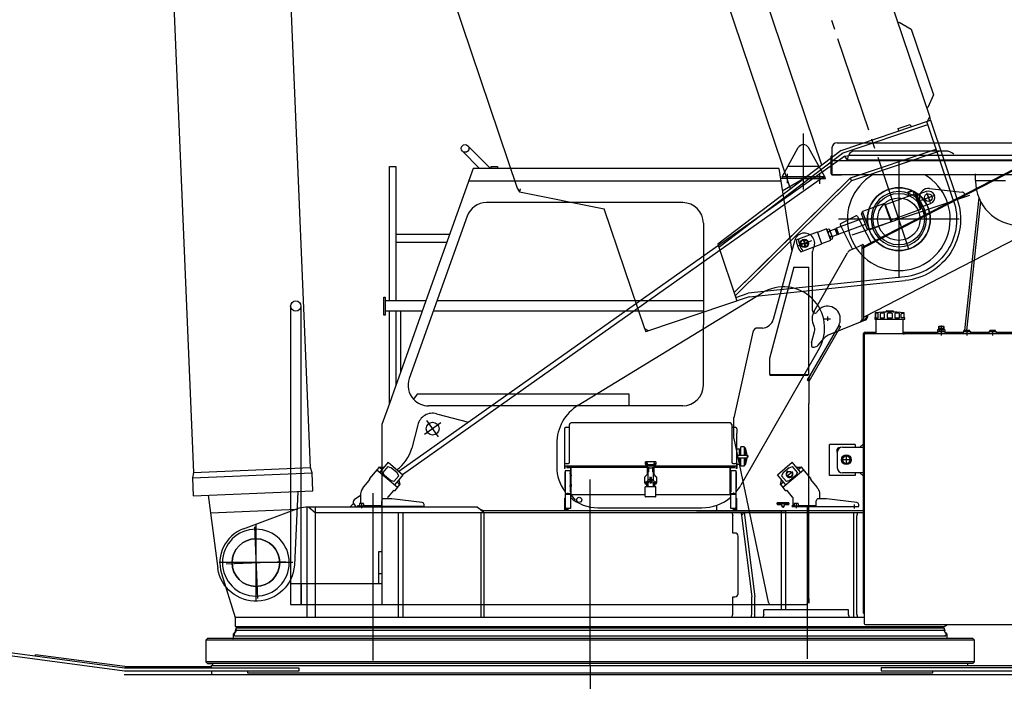
# Model space of a CAD drawing. Units: millimetres. Extents: x 6289 to 70558, y 3861 to 50604.
# Drawn here: x 51032 to 54861, y 32996 to 35568 of the extents above; entities that cross this region are included whole.
import ezdxf

# ---------------------------------------------------------------- set-up
doc = ezdxf.new("R2010")
doc.units = ezdxf.units.MM
doc.header["$LTSCALE"] = 37.5
doc.linetypes.add('CENTER2', pattern=[13, 10, -1, 1, -1])
doc.linetypes.add('CENTERX2', pattern=[43, 40, -1, 1, -1])
doc.layers.add('8', color=6, linetype='Continuous')

# ---------------------------------------------------------------- blocks, each defined once
blk = doc.blocks.new('senkai R')
at = {"layer": '8', "color": 0, "linetype": 'ByBlock', "lineweight": -2}
for p, q in [((960.1, 2032.3), (2872.6, 2032.3)), ((940.1, 2012.3), (940.1, 1907.3)), ((1381.9, 2000), (1028.9, 2000)), ((989.6, 1979.7), (-743.7, 754.6)), ((937.1, 1979.9), (940.1, 1982.3)), ((937.1, 1911.9), (937.1, 1979.8)), ((937.1, 1979.7), (940.1, 1979.7)), ((2892.6, 1962.3), (940.1, 1962.3)), ((989.6, 1979.7), (1004.8, 1983)), ((1000, 1965), (989.6, 1979.7)), ((1000, 1965), (1004.8, 1983)), ((2604.8, 1965), (1000, 1965)), ((2604.8, 1983), (1004.8, 1983)), ((1200, 1962.4), (1200, 1507.6)), ((-729.5, 742.6), (913, 1903.5)), ((940.1, 1907.3), (941.7, 1907.3)), ((942.1, 1907.3), (941.7, 1907.3)), ((2895, 1907.3), (942.1, 1907.3)), ((943.1, 1907.3), (977.1, 1907.3)), ((989.5, 1907.3), (945.1, 1907.3)), ((1496.8, 1911.3), (1496.8, 1885.9)), ((1496.8, 1885.9), (1614.6, 1885.9)), ((736.5, 1800.8), (737.1, 1800)), ((1511.2, 1818.3), (1455.6, 1302)), ((1517.7, 1804.2), (1463.7, 1302)), ((1434.2, 1735), (965.8, 1735)), ((-46.2, 1011.9), (668.4, 1448.5)), ((1154, 1379.3), (1176, 1379.3)), ((1162.5, 1379.3), (1162.5, 1378.3)), ((1167.5, 1379.3), (1167.5, 1378.3)), ((1106.5, 1351), (1106.5, 1347.5)), ((1107.3, 1351.8), (1107.8, 1351.8)), ((1107.3, 1346.8), (1165, 1346.8)), ((1108.5, 1369.6), (1108.5, 1352.5)), ((1110, 1366.6), (1110, 1351.8)), ((1110, 1351.8), (1120.2, 1351.8)), ((1112.5, 1294.2), (1112.5, 1346.8)), ((1117.2, 1369.6), (1113, 1369.6)), ((1120.2, 1351.8), (1120.2, 1366.6)), ((1127.4, 1366.6), (1127.4, 1351.8)), ((1127.4, 1351.8), (1145, 1351.8)), ((1142, 1369.6), (1130.4, 1369.6)), ((1145, 1351.8), (1145, 1366.6)), ((1150, 1374.1), (1150, 1375.3)), ((1150.5, 1377.3), (1161.5, 1377.3)), ((1154.8, 1366.6), (1154.8, 1351.8)), ((1154.8, 1351.8), (1175.1, 1351.8)), ((1172.1, 1369.6), (1157.8, 1369.6)), ((1165, 1346.8), (1222.8, 1346.8)), ((1168.5, 1377.3), (1179.5, 1377.3)), ((1175.1, 1351.8), (1175.1, 1366.6)), ((1180, 1375.3), (1180, 1374.1)), ((1185, 1366.6), (1185, 1351.8)), ((1185, 1351.8), (1202.6, 1351.8)), ((1199.6, 1369.6), (1188, 1369.6)), ((1202.6, 1351.8), (1202.6, 1366.6)), ((1209.8, 1351.8), (1209.8, 1366.6)), ((1220, 1351.8), (1209.8, 1351.8)), ((1212.8, 1369.6), (1217, 1369.6)), ((1217.5, 1294.2), (1217.5, 1346.8)), ((1220, 1366.6), (1220, 1351.8)), ((1221.5, 1352.5), (1221.5, 1369.6)), ((1222.3, 1351.8), (1222.8, 1351.8)), ((1223.5, 1347.5), (1223.5, 1351)), ((1351.1, 1305.1), (1351.1, 1300.4)), ((1355.1, 1318), (1354, 1316.9)), ((1354, 1316.9), (1354, 1308.5)), ((1376, 1316.9), (1354, 1316.9)), ((1365, 1308.5), (1354, 1308.5)), ((1355.6, 1308.5), (1354, 1308.5)), ((1375.4, 1306), (1354.6, 1306)), ((1354.6, 1306), (1355.6, 1306)), ((1374.9, 1318), (1355.1, 1318)), ((1355.1, 1318), (1355.1, 1308.5)), ((1356.2, 1306.6), (1356.2, 1307.9)), ((1358.1, 1305.1), (1358.1, 1300.4)), ((1365, 1321.2), (1365, 1282.6)), ((1376, 1308.5), (1365, 1308.5)), ((1371.9, 1305.1), (1371.9, 1300.4)), ((1373.8, 1306.6), (1373.8, 1307.9)), ((1374.4, 1308.5), (1376, 1308.5)), ((1375.4, 1306), (1374.4, 1306)), ((1376, 1316.9), (1374.9, 1318)), ((1374.9, 1308.5), (1374.9, 1318)), ((1376, 1308.5), (1376, 1316.9)), ((1378.9, 1305.1), (1378.9, 1300.4)), ((1476.5, 1302), (1453.5, 1302)), ((1453.5, 1297), (1453.5, 1302)), ((1465, 1304.8), (1465, 1282.6)), ((1476.5, 1297), (1476.5, 1302)), ((1576.5, 1302), (1553.5, 1302)), ((1553.5, 1297), (1553.5, 1302)), ((1565, 1304.8), (1565, 1282.6)), ((1576.5, 1297), (1576.5, 1302)), ((1065, 1294), (1061, 1290)), ((1061, 1290), (1061, 205)), ((1065, 1290), (1061, 1290)), ((1065, 1294), (1065, 1290)), ((1112.3, 1294), (1065, 1294)), ((1065, 1286), (1065, 1290)), ((1065, 1290), (1069, 1290)), ((1065, 1286), (1065, 164)), ((1965, 1290), (1069, 1290)), ((1108.3, 1290), (1112.5, 1294.2)), ((1112.5, 1290), (1108.3, 1290)), ((1112.5, 1290), (1112.5, 1294.2)), ((1217.5, 1290), (1217.5, 1294.2)), ((1217.5, 1294.2), (1221.7, 1290)), ((1217.5, 1290), (1221.7, 1290)), ((1349.1, 1294), (1217.7, 1294)), ((1350, 1294.9), (1344.8, 1290)), ((1350, 1290), (1344.8, 1290)), ((1350, 1297), (1350, 1290)), ((1380, 1297), (1350, 1297)), ((1380, 1290), (1350, 1290)), ((1380, 1297), (1353.4, 1297)), ((1353.5, 1297), (1353.5, 1299.6)), ((1354.6, 1299.5), (1375.4, 1299.5)), ((1376.5, 1297), (1376.5, 1299.6)), ((1380, 1290), (1380, 1297)), ((1380, 1290), (1380, 1297)), ((1380, 1294.9), (1384.4, 1290)), ((1380, 1294.9), (1384.4, 1290)), ((1384.4, 1290), (1380, 1290)), ((1449.1, 1294), (1380.8, 1294)), ((1450, 1294.9), (1444.8, 1290)), ((1450, 1290), (1444.8, 1290)), ((1450, 1297), (1450, 1290)), ((1480, 1297), (1450, 1297)), ((1480, 1290), (1450, 1290)), ((1480, 1297), (1453.4, 1297)), ((1480, 1290), (1480, 1297)), ((1480, 1290), (1480, 1297)), ((1480, 1294.9), (1484.4, 1290)), ((1480, 1294.9), (1484.4, 1290)), ((1484.4, 1290), (1480, 1290)), ((1549.1, 1294), (1480.8, 1294)), ((1550, 1294.9), (1544.8, 1290)), ((1550, 1290), (1544.8, 1290)), ((1550, 1297), (1550, 1290)), ((1580, 1297), (1550, 1297)), ((1580, 1290), (1550, 1290)), ((1580, 1297), (1553.4, 1297)), ((1580, 1290), (1580, 1297)), ((1580, 1290), (1580, 1297)), ((1580, 1294.9), (1584.4, 1290)), ((1580, 1294.9), (1584.4, 1290)), ((1584.4, 1290), (1580, 1290)), ((1649.1, 1294), (1580.8, 1294)), ((890.6, 1232.3), (585.4, 700.9)), ((-597.1, 978.7), (-473.5, 945.6)), ((-670.7, 935.7), (-693.9, 845.6)), ((-580.8, 943.2), (-644.4, 898.2)), ((-589.9, 888.7), (-635.3, 952.8)), ((-100.5, 919.7), (-100.5, 765.3)), ((-94, 926.2), (-84.5, 926.2)), ((-80.5, 805.2), (-80.5, 936.5)), ((544, 943), (-74, 943)), ((550.5, 936.5), (550.5, 930.2)), ((550.5, 930.2), (550.5, 926.2)), ((550.5, 926.2), (550.5, 789.9)), ((554.5, 926.2), (564, 926.2)), ((570.5, 919.7), (570.5, 903.2)), ((570.5, 785.9), (570.5, 903.2)), ((-130, 862.5), (-130, 773)), ((570.5, 843), (581, 843)), ((581, 818), (581, 843)), ((598.5, 850), (586, 850)), ((586, 818), (586, 850)), ((600.5, 818), (600.5, 848)), ((600.5, 847), (601.5, 847)), ((603.5, 818), (603.5, 845)), ((603.5, 843), (609.3, 818)), ((931, 739), (931, 859)), ((1031, 859), (931, 859)), ((969.7, 846.5), (966, 846.5)), ((981, 849), (1061, 849)), ((1031, 859), (1031, 849)), ((1049, 849), (1061, 861)), ((-80.5, 789.9), (-80.5, 805.2)), ((570.5, 818), (612, 818)), ((570.5, 808), (612, 808)), ((586, 840), (581, 840)), ((581, 783), (581, 808)), ((586, 776), (586, 808)), ((600.5, 778), (600.5, 808)), ((609.3, 808), (603.5, 783)), ((603.5, 781), (603.5, 808)), ((612, 808), (612, 818)), ((961, 830), (961, 841.5)), ((961, 829), (961, 769)), ((987.3, 815), (978.7, 800)), ((996, 815), (987.3, 815)), ((996, 815), (996, 785)), ((1004.7, 815), (996, 815)), ((1013.3, 800), (1004.7, 815)), ((-822.5, 770), (-829, 762.2)), ((-810, 761.4), (-821.3, 770.9)), ((-820.2, 771.1), (-801.8, 771.1)), ((-786, 790), (-818.3, 751.4)), ((-786.5, 773.2), (-805.8, 750.2)), ((-786.5, 773.2), (-773.7, 769)), ((-786, 790), (-728, 741.4)), ((-750.8, 749.7), (-773.7, 769)), ((221, 775), (-98, 775)), ((-98, 775), (-98, 765.3)), ((-94, 785.9), (-84.5, 785.9)), ((-91, 775), (-91, 771.1)), ((-91, 774.6), (-91, 768)), ((221, 769.5), (-91, 769.5)), ((-73.5, 768), (-91, 768)), ((-73.5, 768), (-75, 768)), ((-75, 672.1), (-75, 768)), ((-73.5, 664.5), (-73.5, 769.5)), ((255.5, 791.3), (214.5, 791.3)), ((214.5, 782.2), (214.5, 791.3)), ((216.5, 780.2), (221.5, 780.2)), ((217.4, 786), (222.1, 786)), ((219.5, 788.5), (219.5, 783.1)), ((221, 778), (221, 744)), ((223, 744), (223, 778)), ((223, 768.5), (224, 768.5)), ((223.5, 774.4), (223.5, 781.9)), ((223.5, 781.9), (246.5, 781.9)), ((246.5, 780.2), (223.5, 780.2)), ((246.5, 774.4), (223.5, 774.4)), ((224, 768.5), (224, 752.5)), ((227.5, 768.5), (224, 768.5)), ((226, 752.6), (226, 768.5)), ((226.5, 768.5), (226.5, 752.8)), ((229.5, 768.5), (227.5, 768.5)), ((227.5, 766.5), (227.5, 768.5)), ((227.5, 754.5), (227.5, 766.5)), ((229.5, 768.5), (235, 768.5)), ((235, 768.5), (240.5, 768.5)), ((242.5, 768.5), (240.5, 768.5)), ((246, 768.5), (242.5, 768.5)), ((242.5, 768.5), (242.5, 766.5)), ((242.5, 766.5), (242.5, 754.5)), ((243.5, 752.8), (243.5, 768.5)), ((244, 768.5), (244, 752.6)), ((247, 768.5), (246, 768.5)), ((246, 752.5), (246, 768.5)), ((246.5, 774.4), (246.5, 781.9)), ((247, 775.5), (246.5, 775.5)), ((247, 778), (247, 744)), ((247.9, 786), (252.6, 786)), ((248.5, 780.2), (253.5, 780.2)), ((249, 744), (249, 778)), ((568, 775), (249, 775)), ((561, 769.5), (249, 769.5)), ((250.5, 783.1), (250.5, 788.5)), ((255.5, 791.3), (255.5, 782.2)), ((543.5, 769.5), (543.5, 663)), ((561, 768), (543.5, 768)), ((545, 766.4), (545, 768)), ((545, 664.5), (545, 766.4)), ((554.5, 785.9), (564, 785.9)), ((561, 768), (561, 775)), ((561, 771.1), (561, 775)), ((568, 765.3), (568, 775)), ((570.5, 785.9), (570.5, 779.4)), ((570.5, 783), (581, 783)), ((570.5, 779.4), (570.5, 765.3)), ((581, 786), (586, 786)), ((586, 776), (598.5, 776)), ((601.5, 779), (600.5, 779)), ((728, 741.4), (786, 790)), ((773.7, 769), (750.8, 749.7)), ((773.7, 769), (786.5, 773.2)), ((818.3, 751.4), (786, 790)), ((805.8, 750.2), (786.5, 773.2)), ((801.8, 771.1), (820.2, 771.1)), ((821.3, 770.9), (810, 761.4)), ((858, 727.7), (822.5, 770)), ((978.7, 800), (987.3, 785)), ((1011, 800), (981, 800)), ((987.3, 785), (1004.7, 785)), ((1004.7, 785), (1013.3, 800)), ((-829, 762.2), (-858, 727.7)), ((-829.9, 761.1), (-748.7, 693)), ((-799.4, 738.3), (-805.8, 750.2)), ((-776.5, 719), (-799.4, 738.3)), ((-763.7, 714.8), (-744.4, 737.8)), ((-744.4, 737.8), (-750.8, 749.7)), ((-728, 741.4), (-743.8, 722.5)), ((-98, 765.3), (-100.5, 765.3)), ((-98.6, 752.4), (-98.6, 689.7)), ((-97, 752.4), (-98.6, 752.4)), ((-97, 757.1), (-97, 668.5)), ((-75, 757.1), (-97, 757.1)), ((-72.1, 746.8), (-81.1, 746.8)), ((-78, 757.1), (-78, 674.5)), ((-71, 739.1), (-78, 739.1)), ((-75, 757.1), (-75, 664.5)), ((212.5, 710.5), (212.5, 732.7)), ((212.5, 710.5), (212.5, 732.7)), ((221, 743), (213.1, 734.1)), ((223.5, 745.5), (223, 745)), ((223.5, 752.5), (225.5, 752.5)), ((223.5, 752.5), (223.5, 719.3)), ((232.5, 730.5), (232, 730.5)), ((232, 730.5), (232, 710.5)), ((233.3, 732.5), (232.5, 732.5)), ((232.5, 732.5), (232.5, 712.5)), ((233.3, 732.5), (233.3, 731.5)), ((233.3, 731.5), (235, 731.5)), ((235, 731.5), (236.7, 731.5)), ((237.5, 732.5), (236.7, 732.5)), ((236.7, 731.5), (236.7, 732.5)), ((237.5, 712.5), (237.5, 732.5)), ((238, 730.5), (237.5, 730.5)), ((238, 710.5), (238, 730.5)), ((244.5, 752.5), (246.5, 752.5)), ((246.5, 719), (246.5, 752.5)), ((247, 745), (246.5, 745.5)), ((256.9, 734.1), (249, 743)), ((257.5, 732.7), (257.5, 710.5)), ((567, 757.1), (545, 757.1)), ((545, 724.5), (545, 744.5)), ((545, 724.5), (545, 744.5)), ((548, 674.5), (548, 757.1)), ((567, 668.5), (567, 757.1)), ((568.6, 752.4), (567, 752.4)), ((570.5, 765.3), (568, 765.3)), ((568.6, 689.7), (568.6, 752.4)), ((760.4, 702.8), (728, 741.4)), ((750.8, 749.7), (744.4, 737.8)), ((744.4, 737.8), (763.7, 714.8)), ((748.7, 693), (829.9, 761.1)), ((786.2, 753.3), (764, 734.7)), ((799.4, 738.3), (776.5, 719)), ((805.8, 750.2), (799.4, 738.3)), ((1031, 739), (931, 739)), ((1061, 749), (981, 749)), ((1031, 747), (1031, 739)), ((1049, 749), (1061, 737)), ((-886, 686.5), (-882.4, 690.8)), ((-867.8, 711.3), (-882.7, 693.6)), ((-857.6, 723.5), (-867.8, 711.3)), ((-763.7, 714.8), (-776.5, 719)), ((-743.8, 722.5), (-760.4, 702.8)), ((-758.8, 681), (-747.8, 694)), ((-740.6, 703.2), (-752, 712.7)), ((-747.8, 694), (-741.3, 701.9)), ((-743.8, 722.5), (-740.6, 704.3)), ((-98.6, 689.7), (-97, 689.7)), ((-71.9, 696.8), (-80.9, 696.8)), ((-71, 703), (-78, 703)), ((-73.5, 663), (-73.5, 724.5)), ((0, -2.5), (0, 723.3)), ((213.6, 657.8), (213.6, 693.8)), ((221.2, 710.5), (213.8, 710.5)), ((214.8, 711.3), (214.8, 709.7)), ((215.4, 710.5), (220.1, 710.5)), ((215.6, 695.8), (253.6, 695.8)), ((217.5, 706), (217.5, 715)), ((217.5, 713), (217.5, 707.6)), ((218.6, 705.5), (217.5, 705.5)), ((218.6, 707.8), (218.6, 695.8)), ((220.2, 709.7), (220.2, 711.3)), ((224.6, 707.8), (224.6, 695.8)), ((232, 710.5), (235, 710.5)), ((232.5, 712.5), (237.5, 712.5)), ((235, 710.5), (238, 710.5)), ((238, 717.2), (238, 717.5)), ((244.6, 707.8), (244.6, 695.8)), ((244.6, 697.2), (244.6, 696.2)), ((256.2, 710.5), (248.8, 710.5)), ((249.8, 711.3), (249.8, 709.7)), ((249.9, 710.5), (254.6, 710.5)), ((250.6, 707.8), (250.6, 695.8)), ((252.5, 705.5), (250.6, 705.5)), ((252.5, 715), (252.5, 706)), ((252.5, 707.6), (252.5, 713)), ((255.2, 709.7), (255.2, 711.3)), ((255.6, 657.8), (255.6, 693.8)), ((567, 689.7), (568.6, 689.7)), ((740.6, 704.3), (743.8, 722.5)), ((752, 712.7), (740.6, 703.2)), ((741.3, 701.9), (758.8, 681)), ((776.5, 719), (763.7, 714.8)), ((882.7, 693.6), (857.6, 723.5)), ((882.4, 690.8), (886, 686.5)), ((-893, 661.3), (-918, 643.6)), ((-893, 667.2), (-893, 628.9)), ((-845, 669.8), (-845, 660.7)), ((-845, 660.7), (-845, 19.6)), ((-765.5, 680.8), (-787.3, 654.8)), ((-763.4, 681), (-763, 680.6)), ((-99, 651), (-97, 651)), ((-99, 601), (-99, 651)), ((-97, 668.5), (-75, 668.5)), ((-97, 666), (-97, 601)), ((-97, 666), (-77, 666)), ((-93, 666), (-93, 668.5)), ((-87, 667.7), (-87, 671.7)), ((-81, 668.5), (-81, 666)), ((-75, 674.5), (-78, 674.5)), ((-77, 666), (-77, 610)), ((-75, 674.5), (-75, 668.5)), ((-73.5, 663), (-75, 664.5)), ((-73.5, 664.5), (-75, 664.5)), ((213.6, 663), (-73.5, 663)), ((-57.5, 642.2), (-72.6, 662.3)), ((253.6, 655.8), (215.6, 655.8)), ((543.5, 663), (255.6, 663)), ((545, 664.5), (543.5, 663)), ((545, 668.5), (567, 668.5)), ((547, 610), (547, 666)), ((547, 666), (567, 666)), ((557, 672.7), (557, 667.7)), ((563, 668.5), (563, 666)), ((567, 601), (567, 666)), ((567, 651), (569, 651)), ((569, 651), (569, 601)), ((763, 680.6), (763.4, 681)), ((787.3, 654.8), (765.5, 680.8)), ((788, 652.9), (788, 623)), ((893, 648), (893, 667.2)), ((-438.8, 615), (-1105.6, 615)), ((-1100, 187), (-1100, 615)), ((-1094, 615), (-1070, 595)), ((-1070, 615), (-1070, 187)), ((-935.3, 615), (-920.4, 629.7)), ((-920.6, 630), (-920.4, 629.7)), ((-920.4, 629.7), (-910, 615)), ((-904, 621), (-897.2, 621)), ((-904, 618), (-904, 621)), ((-904, 618), (-895, 618)), ((-878.7, 620), (-899.7, 620)), ((-899.7, 620), (-899.7, 618)), ((-897.2, 628), (-897.2, 620)), ((-883.2, 630), (-895.2, 630)), ((-895, 618), (-786, 618)), ((-889.2, 627.9), (-889.2, 611.9)), ((-881.2, 628), (-881.2, 620)), ((-810.8, 621), (-881.2, 621)), ((-878.7, 618), (-878.7, 620)), ((-810.8, 624), (-811.3, 624)), ((-811.3, 622), (-811.3, 624)), ((-811.3, 622), (-810.8, 622)), ((-810.8, 618), (-810.8, 640)), ((-645.8, 618), (-810.8, 618)), ((-770.8, 648), (-802.8, 648)), ((-652.9, 633.8), (-770.8, 648)), ((-645.8, 618), (-645.8, 625.9)), ((-415, 595), (-438.8, 615)), ((-99, 601), (-99, 627.5)), ((-97, 613.6), (-93.7, 613.6)), ((30, 613), (433.7, 613)), ((492, 603), (492, 623)), ((563.8, 613.6), (567, 613.6)), ((569, 623.3), (569, 601)), ((727.5, 628.5), (727.5, 632)), ((772.5, 632), (727.5, 632)), ((772.5, 630.5), (727.5, 630.5)), ((727.5, 630.5), (727.5, 629)), ((772.5, 629), (727.5, 629)), ((727.5, 629), (727.5, 627)), ((729, 627), (741, 627)), ((729, 625.5), (741, 625.5)), ((747, 618), (747, 621)), ((747, 616.5), (747, 619.5)), ((752, 617), (748, 617)), ((752, 615.5), (748, 615.5)), ((753, 621), (753, 618)), ((753, 619.5), (753, 616.5)), ((759, 627), (771, 627)), ((759, 625.5), (771, 625.5)), ((772.5, 628.5), (772.5, 632)), ((772.5, 630.5), (772.5, 629)), ((772.5, 629), (772.5, 627)), ((786, 621), (792.8, 621)), ((786, 618), (786, 621)), ((786, 618), (1044.2, 618)), ((811.3, 620), (790.3, 620)), ((790.3, 620), (790.3, 618)), ((792.8, 628), (792.8, 620)), ((806.8, 630), (794.8, 630)), ((800.8, 627.9), (800.8, 611.9)), ((808.8, 628), (808.8, 620)), ((879.2, 621), (808.8, 621)), ((811.3, 618), (811.3, 620)), ((845, 25.6), (845, 618)), ((879.2, 618), (879.2, 640)), ((919.2, 648), (887.2, 648)), ((1037.1, 633.8), (919.2, 648)), ((1028.2, 610.7), (1028.2, 626.5)), ((1044.2, 618), (1044.2, 625.9)), ((-1348.8, 531.2), (-1140.5, 608.7)), ((-1070, 595), (1061, 595)), ((-745.1, 187), (-745.1, 595)), ((-727.6, 187), (-727.6, 595)), ((-423.7, 187), (-423.7, 595)), ((-415, 595), (-415, 603)), ((-415, 603), (1061, 603)), ((413.9, 601), (-415, 601)), ((-413, 595), (-413, 187)), ((-97, 601), (-99, 601)), ((-97, 611.3), (-93.7, 611.3)), ((-97, 606.7), (-93.7, 606.7)), ((-97, 604.4), (-93.7, 604.4)), ((-93.5, 612.5), (-93.5, 605.5)), ((-77, 610), (-93.5, 610)), ((-88.5, 605), (-88.5, 610)), ((-85.5, 605), (-88.5, 605)), ((-85.5, 605), (-85.5, 610)), ((413.9, 601), (759.4, 601)), ((563.5, 610), (547, 610)), ((550.7, 595), (554.1, 583.7)), ((554.1, 515), (554.1, 583.7)), ((555.5, 610), (555.5, 605)), ((558.5, 605), (555.5, 605)), ((558.5, 610), (558.5, 605)), ((563.5, 605.5), (563.5, 612.5)), ((563.8, 611.3), (567, 611.3)), ((563.8, 606.7), (567, 606.7)), ((563.8, 604.4), (567, 604.4)), ((569, 601), (567, 601)), ((585.4, 595), (588.9, 583.7)), ((598.3, 595), (588.9, 583.7)), ((588.9, 583.7), (629.1, 267)), ((598.3, 595), (640, 267)), ((743.5, 217), (743.5, 601)), ((759.4, 601), (759.4, 217)), ((1025, 187), (1025, 595)), ((1037, 580.7), (1040.8, 595)), ((1037, 201.3), (1037, 580.7)), ((-1300, 549.7), (-1300, 250.3)), ((562.9, 515), (554.1, 515)), ((574.9, 279), (574.9, 503)), ((-1156.9, 400), (-1443.1, 400)), ((-1433.6, 358.2), (-1380, 187)), ((554.1, 200), (554.1, 267)), ((554.1, 267), (562.9, 267)), ((629.1, 200), (629.1, 267)), ((640, 187), (640, 267)), ((550.6, 187), (554.1, 200)), ((625.6, 187), (629.1, 200)), ((675, 199), (671.8, 187)), ((1005, 217), (675, 217)), ((675, 199), (675, 217)), ((1005, 199), (1005, 217)), ((1008.2, 187), (1005, 199)), ((1040.8, 187), (1037, 201.3)), ((1065, 201), (1061, 205)), ((1065, 205), (1061, 205)), ((1065, 187), (-1380, 187)), ((-1380, 187), (-1380, 152)), ((1069, 160), (1961, 160)), ((1376.1, 152), (1390, 160)), ((-1387.3, 123), (-1388.4, 122)), ((-1388.4, 122), (-1388.4, 106.6)), ((-1382.9, 123), (-1387.3, 123)), ((-1382.9, 123), (-1382.9, 128.7)), ((-1382.9, 115), (-1382.9, 123)), ((-1382.9, 115), (1382.9, 115)), ((-1380, 152), (1376.1, 152)), ((-1379, 135.7), (-1378.8, 134.6)), ((-1378.9, 136.5), (-1376.3, 144)), ((-1378.9, 129.7), (-1375.9, 136.8)), ((-1377.9, 133.5), (-1377.4, 133.3)), ((-1376.2, 146), (1376.2, 146)), ((-1374.4, 137.7), (1374.4, 137.7)), ((-1373, 146), (-1373, 152)), ((1373, 146), (1373, 152)), ((1375.9, 136.8), (1378.9, 129.7)), ((1376.3, 144), (1378.9, 136.5)), ((1377.4, 133.3), (1377.9, 133.5)), ((1378.8, 134.6), (1379, 135.7)), ((1382.9, 115), (1378.9, 115)), ((1382.9, 128.7), (1382.9, 123)), ((1382.9, 123), (1382.9, 115)), ((1387.3, 123), (1382.9, 123)), ((1382.9, 115), (1382.9, 115)), ((1388.3, 122), (1387.3, 123)), ((1388.3, 106.6), (1388.3, 122)), ((-1495, 98), (-1488, 105)), ((1495, 98), (-1495, 98)), ((-1495, 98), (-1495, 14.5)), ((1488, 105), (-1488, 105)), ((1488, 105), (1495, 98)), ((1495, 14.5), (1495, 98)), ((-1495, 14.5), (-1488, 7.5)), ((1495, 14.5), (-1495, 14.5)), ((-1495, 14.5), (-1488, 7.5)), ((-1488, 7.5), (-1481, 7.5)), ((1488, 7.5), (-1488, 7.5)), ((-1481, 7.5), (-1469.1, 7.5)), ((-1467.5, 2), (-1467.5, 5.9)), ((-1467.5, 2), (-1467.5, 5.9)), ((-1467.5, 2), (-1465.5, 0)), ((-1467.5, 2), (-1465.5, 0)), ((-1465.5, 0), (1465.5, 0)), ((1465.5, 0), (1467.5, 2)), ((1467.5, 5.9), (1467.5, 2)), ((1488, 7.5), (1495, 14.5))]:
    blk.add_line(p, q, dxfattribs=at)
for centre, radius in [((1200, 1735), 122.2), ((1200, 1735), 100), ((1200, 1735), 82.5), ((-612.6, 920.7), 25), ((996, 800), 19.1), ((996, 800), 15), ((219.5, 786), 2), ((250.5, 786), 2), ((775.1, 744), 10.8), ((217.5, 710.5), 2), ((252.5, 710.5), 2), ((-42.5, 644), 10), ((-1300, 400), 92.5)]:
    blk.add_circle(centre, radius, dxfattribs=at)
for centre, radius, start, end in [((960.1, 2012.3), 20, 90, 180), ((1028.9, 1975), 25, 90, 156.4218), ((1381.9, 1950), 50, 50.1944, 90), ((941.7, 1911.9), 4.6, 180, 249.6456), ((941.7, 1911.9), 4.6, 249.6456, 270), ((1200, 1735), 200, 120.5428, 59.4572), ((1670, 1882.9), 171.4, 180, 270), ((751.8, 1311.9), 160, 330.1353, 121.4228), ((1154, 1375.3), 4, 90, 180), ((1176, 1375.3), 4, 0, 90), ((1107.3, 1351), 0.75, 90, 180), ((1107.3, 1347.5), 0.75, 180, 270), ((1107.8, 1352.5), 0.75, 270, 0), ((1110.5, 1369.6), 2, 95.4879, 180), ((1113, 1366.6), 3, 90, 180), ((1165, 802.4), 571.9, 84.5121, 95.4879), ((1117.2, 1366.6), 3, 0, 90), ((1130.4, 1366.6), 3, 90, 180), ((1142, 1366.6), 3, 0, 90), ((1157.8, 1366.6), 3, 90, 180), ((1161.5, 1378.3), 1, 270, 0), ((1168.5, 1378.3), 1, 180, 270), ((1172.1, 1366.6), 3, 0, 90), ((1188, 1366.6), 3, 90, 180), ((1199.6, 1366.6), 3, 0, 90), ((1212.8, 1366.6), 3, 90, 180), ((1217, 1366.6), 3, 0, 90), ((1219.5, 1369.6), 2, 0, 84.5121), ((1222.3, 1352.5), 0.75, 180, 270), ((1222.8, 1351), 0.75, 0, 90), ((1222.8, 1347.5), 0.75, 270, 0), ((1354.6, 1298.9), 7.12, 90, 119.1206), ((1354.6, 1298.9), 7.12, 60.8794, 90), ((1355.6, 1307.9), 0.625, 0, 90), ((1355.6, 1306.6), 0.625, 270, 0), ((1365, 1278.9), 27.1, 75.2008, 104.7992), ((1375.4, 1298.9), 7.12, 90, 119.1206), ((1374.4, 1307.9), 0.625, 90, 180), ((1374.4, 1306.6), 0.625, 180, 270), ((1375.4, 1298.9), 7.12, 60.8794, 90), ((1069, 1286), 4, 90, 180), ((1354.6, 1306.6), 7.12, 240.8794, 270), ((1354.6, 1306.6), 7.12, 270, 299.1206), ((1365, 1326.6), 27.1, 255.2008, 284.7992), ((1375.4, 1306.6), 7.12, 240.8794, 270), ((1375.4, 1306.6), 7.12, 270, 299.1206), ((45, 862.5), 175, 121.4228, 180), ((-612.6, 920.7), 60, 75, 165.5413), ((-94, 919.7), 6.5, 90, 180), ((-84.5, 930.2), 4, 270, 0), ((-74, 936.5), 6.5, 90, 180), ((544, 936.5), 6.5, 0, 90), ((554.5, 930.2), 4, 180, 270), ((564, 919.7), 6.5, 0, 90), ((-839.2, 883), 150, 305.2529, 345.5413), ((598.5, 848), 2, 0, 90), ((601.5, 845), 2, 0, 90), ((981, 829), 20, 90, 180), ((966, 841.5), 5, 90, 180), ((611.5, 813), 3, 0, 80.4059), ((611.5, 813), 3, 279.5941, 0), ((-820.2, 768.1), 3, 90, 140), ((30, 773), 160, 180, 217.4627), ((-94, 779.4), 6.5, 90, 180), ((-84.5, 789.9), 4, 270, 0), ((-76.6, 766.4), 1.6, 0, 90), ((216.5, 782.2), 2, 180, 270), ((223.5, 778), 2.5, 90, 180), ((221.5, 778.2), 2, 0, 90), ((223.5, 778), 0.5, 90, 180), ((246.5, 778), 2.5, 0, 90), ((248.5, 778.2), 2, 90, 180), ((246.5, 778), 0.5, 0, 90), ((253.5, 782.2), 2, 270, 0), ((546.6, 766.4), 1.6, 90, 180), ((554.5, 789.9), 4, 180, 270), ((564, 779.4), 6.5, 0, 90), ((598.5, 778), 2, 270, 0), ((601.5, 781), 2, 270, 0), ((820.2, 768.1), 3, 40, 90), ((981, 769), 20, 180, 270), ((-855.7, 725.8), 3, 140, 230), ((214.5, 732.7), 2, 135, 180), ((223.5, 744), 2.5, 180, 270), ((223.5, 744), 2.5, 180, 270), ((223.5, 744), 0.5, 180, 270), ((225.5, 754.5), 2, 270, 0), ((244.5, 754.5), 2, 180, 270), ((246.5, 744), 2.5, 270, 0), ((246.5, 744), 0.5, 270, 0), ((255.5, 732.7), 2, 0, 45), ((775.1, 744), 13.5, 120, 40), ((855.7, 725.8), 3, 310, 40), ((-881.9, 693), 1, 140, 230), ((-883.2, 691.4), 1, 320, 50), ((-743.5, 703.8), 3, 320, 10), ((217.5, 710.5), 5, 180, 270), ((215.6, 693.8), 2, 90, 180), ((217.5, 711.3), 2.7, 0, 180), ((217.5, 709.7), 2.7, 180, 0), ((235, 707.6), 16.4, 98.7874, 179.4136), ((234.5, 707.9), 9.94, 101.8923, 180.4095), ((235.3, 708.5), 15.3, 357.2926, 81.8798), ((235.4, 708.5), 9.28, 355.3425, 76.6618), ((252.5, 711.3), 2.7, 0, 180), ((252.5, 709.7), 2.7, 180, 0), ((252.5, 710.5), 5, 270, 0), ((253.6, 693.8), 2, 0, 90), ((433.7, 788), 175, 319.6289, 330.1353), ((743.5, 703.8), 3, 170, 220), ((883.2, 691.4), 1, 130, 220), ((881.9, 693), 1, 310, 40), ((-863, 667.2), 30, 140, 180), ((-785, 652.9), 3, 140, 180), ((-764.3, 679.8), 1.5, 50, 140), ((-761.1, 682.9), 3, 230, 320), ((30, 773), 160, 228.0293, 270), ((-68.9, 665), 4.6, 206.2568, 216.9783), ((215.6, 657.8), 2, 180, 270), ((253.6, 657.8), 2, 270, 0), ((433.7, 788), 175, 270, 310.3593), ((761.1, 682.9), 3, 220, 310), ((764.3, 679.8), 1.5, 40, 130), ((785, 652.9), 3, 0, 40), ((863, 667.2), 30, 0, 40), ((-1105.6, 515), 100, 90, 110.4065), ((-912.2, 635.5), 10, 125.2529, 215.2529), ((-904, 623), 2, 270, 0), ((-895.2, 628), 2, 90, 180), ((-883.2, 628), 2, 0, 90), ((-802.8, 640), 8, 90, 180), ((-653.8, 625.9), 8, 0, 83.1572), ((-395.6, 671.2), 70.9, 232.423, 254.1301), ((-96.3, 612.5), 2.79, 335.5734, 24.4266), ((566.3, 612.5), 2.79, 155.5734, 204.4266), ((729, 628.5), 1.5, 180, 270), ((729, 627), 1.5, 180, 270), ((741, 621), 6, 0, 90), ((741, 619.5), 6, 0, 90), ((748, 618), 1, 180, 270), ((748, 616.5), 1, 180, 270), ((752, 618), 1, 270, 0), ((752, 616.5), 1, 270, 0), ((759, 621), 6, 90, 180), ((759, 619.5), 6, 90, 180), ((771, 628.5), 1.5, 270, 0), ((771, 627), 1.5, 270, 0), ((786, 623), 2, 270, 0), ((794.8, 628), 2, 90, 180), ((806.8, 628), 2, 0, 90), ((887.2, 640), 8, 90, 180), ((1036.2, 625.9), 8, 0, 83.1572), ((-408.6, 637.3), 36.8, 237.5965, 259.9477), ((-104.3, 609), 10.8, 347.6464, 12.3536), ((-96.3, 605.5), 2.79, 335.5734, 24.4266), ((574.3, 609), 10.8, 167.6464, 192.3536), ((566.3, 605.5), 2.79, 155.5734, 204.4266), ((-1300, 400), 140, 110.4065, 197.3888), ((562.9, 503), 12, 0, 90), ((562.9, 279), 12, 270, 0), ((1069, 164), 4, 180, 270), ((-1382.5, 128.7), 0.5, 47.1564, 180), ((-1380.7, 130.5), 2, 227.1564, 336.5695), ((-1377.5, 136), 1.5, 160.5874, 189.2947), ((-1377.3, 134.9), 1.5, 189.2947, 249.2947), ((-1376.2, 145.6), 0.4, 90, 215.3765), ((-1377.7, 144.5), 1.5, 340.5874, 35.3765), ((-1374.4, 136.1), 1.6, 90, 155.1152), ((1374.4, 136.1), 1.6, 24.8848, 90), ((1376.2, 145.6), 0.4, 324.6235, 90), ((1377.7, 144.5), 1.5, 144.6235, 199.4126), ((1377.3, 134.9), 1.5, 290.7053, 350.7053), ((1377.5, 136), 1.5, 350.7053, 19.4126), ((1380.8, 130.5), 2, 203.4305, 312.8436), ((1382.4, 128.7), 0.5, 0, 132.8436), ((-1390, 106.6), 1.6, 270, 0), ((1389.9, 106.6), 1.6, 180, 270), ((-1469.1, 5.9), 1.6, 86.4167, 90), ((-1469.1, 5.9), 1.6, 86.4167, 90), ((-1469.1, 5.9), 1.6, 0, 86.4167), ((-1469.1, 5.9), 1.6, 0, 86.4167), ((1469.1, 5.9), 1.6, 93.5833, 180), ((1469.1, 5.9), 1.6, 90, 93.5833)]:
    blk.add_arc(centre, radius, start, end, dxfattribs=at)
blk = doc.blocks.new('*U25')
at = {"color": 0, "linetype": 'ByBlock', "lineweight": -2}
for p, q in [((-212.8, 369.2), (-45.1, 4385.5)), ((410.5, 4366.4), (242.8, 350.2)), ((-221.5, 279.5), (-218.6, 349.4)), ((-218.6, 349.4), (-212.8, 369.2)), ((247, 330), (-218.6, 349.4)), ((242.8, 350.2), (-212.8, 369.2)), ((242.8, 350.2), (247, 330)), ((247, 330), (244.1, 260)), ((244.1, 260), (-221.5, 279.5)), ((-163.6, 277.1), (-149.7, -10.1)), ((186.1, 262.5), (148.3, -22.5)), ((-158.8, 206.8), (175.5, 192.8)), ((5.8, 139.5), (-5.8, -139.5)), ((115.8, -4.8), (-114.8, 4.8))]:
    blk.add_line(p, q, dxfattribs=at)
for radius in [130, 92.5]:
    blk.add_circle((0, 0), radius, dxfattribs=at)
blk.add_arc((0, 0), 150, 183.861, 351.3565, dxfattribs=at)
blk = doc.blocks.new('base')
at = {"linetype": 'CENTERX2'}
blk.add_line((0, 290), (0, -192.6), dxfattribs=at)
at = {"linetype": 'Continuous'}
for p, q in [((415, 282), (375, 246)), ((685, 282), (415, 282)), ((725, 246), (685, 282)), ((325, 240), (0, 240)), ((200, 240), (200, -127)), ((325, 240), (340, 242)), ((325, 227), (340, 242)), ((325, -127), (325, 240)), ((340, 242), (5095, 242)), ((375, 242), (375, 246)), ((725, 242), (725, 246)), ((0, 225), (325, 225)), ((212, -127), (212, 225)), ((313, -126.4), (313, 225)), ((335, 160), (325, 160)), ((335, 110), (335, 160)), ((325, 110), (335, 110)), ((-100.4, -647.5), (-234.2, -52.7)), ((-219.5, -49.4), (-85, -647.5)), ((200, -127), (-79, -698)), ((212, -127), (-65.6, -698)), ((212, -127), (-41.1, -647.5)), ((120.4, -698), (313, -125)), ((325, -127), (133, -698)), ((200, -127), (212, -127)), ((295.1, -216), (13825, -216)), ((246.3, -361.1), (7345.4, -361)), ((-100, -647.5), (-100, -1060.5)), ((-85, -698), (-85, -647.5)), ((133, -698), (-100, -698)), ((-100, -1060.5), (-100, -1072.5)), ((-100, -1060.5), (-88, -1072.5)), ((-88, -1072.5), (-100, -1072.5)), ((-88, -1072.5), (404.9, -1072.5)), ((411.7, -1084.2), (404.9, -1072.5)), ((572.8, -1363.5), (404.9, -1072.5)), ((583.2, -1357.5), (572.8, -1363.5)), ((589, -1367.5), (572.8, -1363.5)), ((7675, -1367.5), (589, -1367.5))]:
    blk.add_line(p, q, dxfattribs=at)
at = {"linetype": 'CENTER2'}
blk.add_line((-122.3, 0), (14540, 0), dxfattribs=at)
at = {"linetype": 'Continuous'}
for radius in [122.2, 107.5]:
    blk.add_circle((0, 0), radius, dxfattribs=at)
for radius, end in [(240, 192.6749), (225, 192.6752)]:
    blk.add_arc((0, 0), radius, 90, end, dxfattribs=at)
blk = doc.blocks.new('carrier W')
at = {"color": 0, "linetype": 'ByBlock', "lineweight": -2}
for p, q in [((-2602.7, 85), (-1811, -20)), ((-1810.3, -10), (-2602, 95)), ((-2157.3, 36), (-2156.5, 42)), ((-1809.9, -4), (-2156.5, 42)), ((-1472.5, 0), (-1472, 0)), ((-1472.5, -10), (-1472.5, 0)), ((-1472, 0), (0, 0)), ((-1467.5, 0), (1810.5, 0)), ((0, 0), (1465.5, 0)), ((0, 0), (0, -2057.1)), ((-1812.8, -35), (1810.5, -35)), ((-1811, -20), (-1318.6, -20)), ((-1131.2, -10), (-1810.3, -10)), ((-1809.9, -4), (-1472.5, -4)), ((-1472.5, -20), (-1472.5, -35)), ((-1472.5, -35), (0, -35)), ((-1332.7, -20), (-1332.7, -28)), ((-1332.7, -28), (1332.7, -28)), ((-1318.6, -20), (-1318.1, -20)), ((-1318.1, -20), (-1131.2, -20)), ((-1131.2, -20), (-1131.2, -10)), ((0, -35), (1472.5, -35)), ((1131.2, -8), (2088.2, -8)), ((1131.2, -8), (1131.2, -20)), ((1131.2, -20), (2089, -20)), ((1332.7, -28), (1332.7, -20))]:
    blk.add_line(p, q, dxfattribs=at)
blk = doc.blocks.new('*U44')
at = {"color": 0, "linetype": 'ByBlock', "lineweight": -2}
for p, q in [((-166.7, -27.1), (-52.7, 15.1)), ((-79.3, 19.3), (-60.5, 26.3)), ((-79.3, 19.3), (-78.1, 21.9)), ((-74.7, 7), (-79.3, 19.3)), ((-78.1, 21.9), (-63.1, 27.4)), ((-63.1, 27.4), (-60.5, 26.3)), ((-60.5, 26.3), (-56, 13.9)), ((-30.1, -45.8), (-52.7, 15.1)), ((-52.7, 15.1), (-43, 10.7)), ((-28.6, -42.6), (-49.5, 13.7)), ((-8.7, 23.4), (-47.7, 9)), ((-25.7, -36.2), (-43, 10.7)), ((-26.5, -9.8), (26.5, 9.8)), ((-5.2, 14), (5.2, -14)), ((-170.9, -22.8), (-255.8, -54.3)), ((-144.5, -94.1), (-170.9, -22.8)), ((-167.7, -24.3), (-170.9, -22.8)), ((-143.1, -90.9), (-167.7, -24.3)), ((-30.3, -37.9), (8.7, -23.4)), ((-30.1, -45.8), (-25.7, -36.2)), ((-260.5, -64.5), (-255.8, -54.3)), ((-260.5, -64.5), (-239.7, -120.8)), ((-229.4, -125.5), (-255.8, -54.3)), ((-30.1, -45.8), (-144.1, -88.1)), ((-254.4, -80.9), (-357, -118.9)), ((-245.8, -104.4), (-348.3, -142.4)), ((-144.5, -94.1), (-229.4, -125.5)), ((-143.1, -90.9), (-144.5, -94.1)), ((-513.7, -163.7), (-431.7, -133.3)), ((-414.3, -180.2), (-431.7, -133.3)), ((-395.8, -122.1), (-431, -135.2)), ((-379.9, -165.3), (-395.8, -122.1)), ((-394, -123.8), (-386.8, -121.2)), ((-390.4, -133.6), (-383.2, -130.9)), ((-383.9, -125.6), (-373.1, -154.9)), ((-383.1, -153), (-376, -150.4)), ((-382.7, -129), (-365.2, -122.5)), ((-374.3, -151.5), (-356.9, -145)), ((-365.2, -122.5), (-363.3, -121.8)), ((-363.3, -121.8), (-355, -144.3)), ((-362.3, -124.6), (-358.5, -123.3)), ((-357, -118.9), (-359.6, -120.4)), ((-351.3, -142.9), (-359.6, -120.4)), ((-359.2, -133.1), (-359.1, -133.4)), ((-348.3, -142.4), (-357, -118.9)), ((-356.9, -145), (-355, -144.3)), ((-356, -141.5), (-352.3, -140.1)), ((-351.3, -142.9), (-348.3, -142.4)), ((-229.4, -125.5), (-239.7, -120.8)), ((-454.1, -168.3), (-509.1, -188.6)), ((-496.4, -210.6), (-414.3, -180.2)), ((-487.2, -163.2), (-476, -193.7)), ((-415, -178.3), (-379.9, -165.3)), ((-379.5, -162.8), (-372.4, -160.2))]:
    blk.add_line(p, q, dxfattribs=at)
for centre, radius in [((0, 0), 15), ((-481.6, -178.4), 16), ((-481.6, -178.4), 14)]:
    blk.add_circle(centre, radius, dxfattribs=at)
for centre, radius, start, end in [((0, 0), 25, 290.3305, 110.3305), ((-382.2, -125), 11.9, 174.3291, 226.3318), ((-345.1, -127.9), 45.6, 187.1603, 213.5006), ((-395, -129.7), 11.9, 354.3291, 46.3318), ((-421.3, -156.1), 45.6, 7.1603, 33.5006), ((-371.3, -154.2), 11.9, 174.3291, 226.3318), ((-384.2, -159), 11.9, 354.3291, 46.3318), ((-434.7, -161.1), 79.1, 181.8955, 218.7654), ((-426.6, -158.1), 79.1, 181.8955, 218.7654)]:
    blk.add_arc(centre, radius, start, end, dxfattribs=at)
blk = doc.blocks.new('cab swing arm')
at = {"color": 0, "linetype": 'ByBlock', "lineweight": -2}
for p, q in [((-445, 204.2), (-445, 80.2)), ((0, -210.9), (0, 204.1)), ((-1367, -199.1), (-714.3, 137.6)), ((-1293.3, -165.5), (-712.5, 134.1)), ((-716.7, -132.8), (-716.7, 131.9)), ((-716.7, 129.6), (-714.3, 129.6)), ((-716.7, -132.8), (-716.7, 129.6)), ((-716.7, 129.6), (-714.3, 129.6)), ((-716.7, 129.6), (-714.3, 129.6)), ((-716.7, -132.8), (-716.7, 129.6)), ((-200.1, 137), (-715.4, 137)), ((-712.5, 134.1), (-714.3, 137.6)), ((-712.5, 134.1), (-714.3, 137.6)), ((-712.5, 134.1), (-714.3, 137.6)), ((-714.3, -132.8), (-714.3, 133.1)), ((-714.3, -132.8), (-714.3, 129.6)), ((-714.3, -132.8), (-714.3, 129.6)), ((-188.9, 139.1), (-200.1, 137)), ((-200.1, 133), (-200.1, 137)), ((-200.1, 133), (120.3, 133)), ((-200.1, 133), (-200.1, -134)), ((-184.1, 143), (-196.1, 133)), ((120.3, 143), (-184.1, 143)), ((-146.7, -146.2), (-146.7, 132.2)), ((-120.3, 133), (-120.3, 143)), ((-47.6, 133), (-47.6, -134)), ((55.3, 133), (55.3, -134)), ((61, 133), (55.3, 127.3)), ((120.3, 143), (120.3, 133)), ((-1134.6, -14.9), (-1085.4, 3)), ((-1117.2, 13.8), (-1102.8, -25.7)), ((-1105.8, 28.8), (-978.2, 15.3)), ((-977.6, 15.3), (-978.2, 15.3)), ((-967.8, 6.1), (-969.8, 9.9)), ((-23.6, 0), (21.4, 0)), ((-1141.2, -21.8), (-1127.2, -48.7)), ((-1125, -57.8), (-1125, -75.4)), ((0, -210.9), (0, -59.8)), ((-1404.4, -206.1), (-1452.1, -113.6)), ((-1450, -106.9), (-1392.2, -77.1)), ((-1385.5, -79.2), (-1332.8, -181.4)), ((-714.3, -137.4), (-1313.5, -446.5)), ((-716.7, -132.8), (-714.3, -132.8)), ((-716.7, -132.8), (-714.3, -132.8)), ((-716.7, -132.8), (-714.3, -132.8)), ((-716.1, -133.8), (-714.3, -137.4)), ((-716.1, -133.8), (-714.3, -137.4)), ((-716.1, -133.8), (-714.3, -137.4)), ((-200.1, -138), (-714.2, -138)), ((-200.1, -138), (-200.1, -134)), ((120.3, -134), (-200.1, -134)), ((-200.1, -138), (-188.6, -140.3)), ((-196.1, -134), (-184.1, -144)), ((120.3, -144), (-184.1, -144)), ((-120.3, -144), (-120.3, -134)), ((55.3, -128.3), (61, -134)), ((120.3, -134), (120.3, -144)), ((-1414.6, -210.8), (-1368, -189.1)), ((-1367, -203.6), (-1293.3, -165.5)), ((-1554, -447.2), (-1424.4, -220.9)), ((-1367, -474.2), (-1367, -196.6)), ((-1360.7, -470.9), (-1360.7, -193.6)), ((0, -235.5), (0, -210.9)), ((-1313.5, -446.5), (-1360.7, -470.8)), ((-1513.6, -477), (-1490.4, -477)), ((-1502, -468.6), (-1502, -485.3)), ((-1355.8, -482.2), (-1499.7, -540.8)), ((-1564.7, -570.7), (-1552.8, -526.4)), ((-1565, -573.3), (-1565, -582)), ((-1539, -580), (-1515, -551.9)), ((-1560, -587), (-1554.2, -587))]:
    blk.add_line(p, q, dxfattribs=at)
for centre, radius in [((-1110, -5.9), 15), ((0, 0), 10)]:
    blk.add_circle(centre, radius, dxfattribs=at)
for centre, radius, start, end in [((-1110, -5.9), 35, 83.0678, 180.7915), ((-978.6, 5.3), 10, 27.4089, 83.9639), ((-1110, -5.9), 35, 177.2493, 207.0082), ((-1389.9, -81.5), 5, 27.287, 117.287), ((-1145, -57.8), 20, 0, 27.2124), ((-1447.7, -111.3), 5, 117.287, 207.287), ((-1365.7, -193.6), 5, 0, 117.013), ((-1406.1, -229), 20, 115.0068, 156.2252), ((-1372, -196.6), 5, 0, 117.013), ((-1502, -477), 60, 150.1975, 178.1899), ((-1502, -477), 60, 178.1899, 207.5549), ((-1387, -474.2), 20, 308.8756, 0), ((-1380.7, -470.9), 20, 300.0023, 0), ((-1370.7, -467.3), 20, 306.3597, 2.794), ((-1364.9, -464.4), 20, 297.013, 2.8279), ((-1370.7, -465.4), 20, 352.728, 357.206), ((-1364.9, -462.4), 20, 352.9013, 357.1721), ((-1581.8, -518.6), 30, 345, 27.5549), ((-1555, -573.3), 10, 165, 180), ((-1560, -572.7), 5, 165, 180), ((-1484.6, -577.9), 40, 112.1748, 139.4505), ((-1560, -582), 5, 180, 270), ((-1554.2, -567), 20, 270, 319.4505)]:
    blk.add_arc(centre, radius, start, end, dxfattribs=at)
blk = doc.blocks.new('cab W')
at = {"color": 0, "linetype": 'ByBlock', "lineweight": -2}
for p, q in [((-94.1, 502.3), (-94.1, 719.7)), ((-1353.2, 584.5), (-1420.1, 651.4)), ((-1310.8, 584.5), (-1398.9, 672.6)), ((-177.1, 552), (-114.1, 665.2)), ((-11.1, 552), (-74.1, 665.2)), ((-1704, 353.5), (-1704, 592.4)), ((-1704, 592.4), (-1679, 592.4)), ((-1679, 592.4), (-1679, 522.7)), ((-1378.1, 584.5), (-1561.8, 69.5)), ((-1309, 584.5), (-1378.1, 584.5)), ((-1309, 592.4), (-1309, 584.5)), ((-1309, 592.4), (-1284, 592.4)), ((-1284, 584.5), (-1309, 584.5)), ((-1284, 592.4), (-1284, 584.5)), ((-190.1, 584.5), (-1284, 584.5)), ((-190.1, 584.5), (-139.5, 262.7)), ((-33.4, 592), (-154.9, 592)), ((-184.1, 547), (-8.1, 547)), ((-11.1, 552), (-177.1, 552)), ((-177.1, 552), (-177.1, 547)), ((-176.3, 497.6), (-94.1, 545)), ((-156.6, 563.5), (-156.6, 527.7)), ((-94.1, 545), (-8.1, 545)), ((-31.6, 565.3), (-31.6, 524.9)), ((-11.1, 552), (-11.1, 547)), ((-8.1, 545), (-8.1, 547)), ((-1679, 522.7), (-1679, 354.8)), ((-182.1, 534.5), (-1395.9, 534.5)), ((-563.1, 451.5), (-1326.7, 451.5)), ((-1402, 398.4), (-1626.8, -231.6)), ((-1704, 69.5), (-1704, 353.5)), ((-1679, 354.8), (-1679, 69.5)), ((-483.1, 371.5), (-483.1, -23.2)), ((-1469.7, 327.6), (-1679, 327.6)), ((-90.1, 309), (-90.1, 277)), ((-1679, 297.6), (-1480.4, 297.6)), ((-129.1, 301.1), (-211.3, -3.4)), ((-106.1, 293), (-74.1, 293)), ((-58.7, 32.1), (-58.7, 261.8)), ((-130.6, 201), (-226, -155)), ((-130.6, 201), (-73, 201)), ((-73, -217), (-73, 201)), ((-1726, 14.5), (-1726, 84.5)), ((-1726, 84.5), (-1721, 84.5)), ((-1721, 84.5), (-1721, 14.5)), ((-2088, 49.5), (-2088, -1110.5)), ((-2048, 49.5), (-2048, -1110.5)), ((-1704, 69.5), (-1721, 69.5)), ((-1679, 69.5), (-1704, 69.5)), ((-1561.8, 69.5), (-1679, 69.5)), ((-1561.8, 69.5), (-1661.1, -208.7)), ((-483.1, 69.5), (-1519.3, 69.5)), ((-1721, 14.5), (-1726, 14.5)), ((-1704, 29.5), (-1721, 29.5)), ((-1679, 29.5), (-1704, 29.5)), ((-1704, -329.1), (-1704, 29.5)), ((-1679, 29.5), (-1679, -259)), ((-1576.1, 29.5), (-1679, 29.5)), ((-1661.1, 29.5), (-1661.1, -208.7)), ((-483.1, 29.5), (-1533.6, 29.5)), ((-11.6, 0), (11.6, 0)), ((0, 8), (0, -8)), ((-483.1, -258.5), (-483.1, -23.2)), ((-264.6, -36), (-271.1, -36)), ((-253.7, -36), (-264.6, -36)), ((-229.2, -27.6), (-225.4, -24.7)), ((50.4, -29.7), (-73, -243.4)), ((43.3, -25.8), (-69, -220.4)), ((43.3, -25.8), (46.2, -19.1)), ((43.4, -25.7), (50.4, -29.7)), ((-290.6, -51.6), (-365.1, -384.6)), ((-226, -155), (-226, -217)), ((-1661.1, -208.7), (-1679, -259)), ((-221.9, -217), (-226, -217)), ((-226, -217), (-222.6, -219.9)), ((-222.6, -219.9), (-77, -219.9)), ((-221.9, -217), (-77, -217)), ((-69, -220.4), (-79.1, -237.9)), ((-73, -217), (-77, -219.9)), ((-77, -217), (-73, -217)), ((-77, -219.9), (-77, -217)), ((-1679, -259), (-1704, -329.1)), ((-79.1, -237.9), (-73, -241.3)), ((-73, -235.4), (-73, -259.2)), ((-73, -259.2), (-73, -329.7)), ((-1596.5, -293), (-1610.2, -312.8)), ((-771.1, -293), (-1596.5, -293)), ((-771.1, -338.5), (-771.1, -293)), ((-1704, -329.1), (-1733.1, -410.5)), ((-563.1, -338.5), (-1551.4, -338.5)), ((-73, -1105.5), (-73, -329.7)), ((-1733.1, -410.5), (-1733.1, -1030.5)), ((-365.1, -465.8), (-365.1, -383.8)), ((-365.1, -465.8), (-230.6, -1101.4)), ((-1733.1, -1030.5), (-1733.1, -1110.5)), ((-73.1, -1087.9), (-73.1, -1105.5)), ((-2088, -1110.5), (-83.1, -1110.5)), ((-77.1, -1110.5), (-83.1, -1110.5))]:
    blk.add_line(p, q, dxfattribs=at)
for points in [[(-1746.1, -906.5), (-1746.1, -990.5)], [(-1736.1, -906.5), (-1746.1, -906.5)], [(-1746.1, -990.5), (-1746.1, -1030.5)], [(-1746.1, -990.5), (-1736.1, -990.5)], [(-1733.1, -1030.5), (-2088, -1030.5)], [(-2046.5, -1030.5), (-2046.5, -1110.5)], [(-1746.1, -1030.5), (-1771.1, -1030.5)]]:
    blk.add_lwpolyline(points, dxfattribs=at)
for centre, radius in [((-1409.5, 662), 15), ((-90.1, 293), 16), ((-90.1, 293), 14), ((-2068, 49.5), 20)]:
    blk.add_circle(centre, radius, dxfattribs=at)
for centre, radius, start, end in [((-94.1, 654.1), 22.9, 29.0874, 150.9126), ((-1326.7, 371.5), 80, 90, 160.3644), ((-563.1, 371.5), 80, 0, 90), ((-90, 293), 40, 328.731, 168.2421), ((-38.7, 261.8), 20, 148.731, 180), ((1.5, -0.6), 50.3, 114.2955, 131.9093), ((-0.5, -1.2), 50, 339.0712, 111.889), ((-48.7, 32.1), 10, 180, 311.9093), ((1.9, -1.3), 51, 131.7122, 149.4636), ((-271.1, -56), 20, 90, 167.3891), ((-253.7, 4), 40, 270, 307.7697), ((-249.9, 6.9), 40, 307.7697, 344.9952), ((-43, -235.4), 30, 149.9993, 180.0014), ((-1551.4, -258.5), 80, 160.3644, 222.7252), ((-563.1, -258.5), 80, 270, 0), ((-1551.4, -258.5), 80, 222.7252, 270), ((-225.6, -1100.5), 5, 190.1877, 253.7842), ((-225.6, -1100.5), 5, 253.7842, 270)]:
    blk.add_arc(centre, radius, start, end, dxfattribs=at)

msp = doc.modelspace()

# ---------------------------------------------------------------- block references
at = {"linetype": 'Continuous', "xscale": -1, "rotation": 288.6499914300942}
msp.add_blockref('base', (54450.9, 34792.3), dxfattribs=at)
at = {"xscale": -1}
msp.add_blockref('*U25', (51950.9, 33457.3), dxfattribs=at)
for name, p in [('senkai R', (53250.9, 33057.3)), ('cab W', (54174, 34405.3)), ('cab swing arm', (55675.9, 34882.3)), ('*U44', (54566, 34876.4)), ('carrier W', (53250.9, 33057.3))]:
    msp.add_blockref(name, p)

doc.saveas('drawing.dxf')
